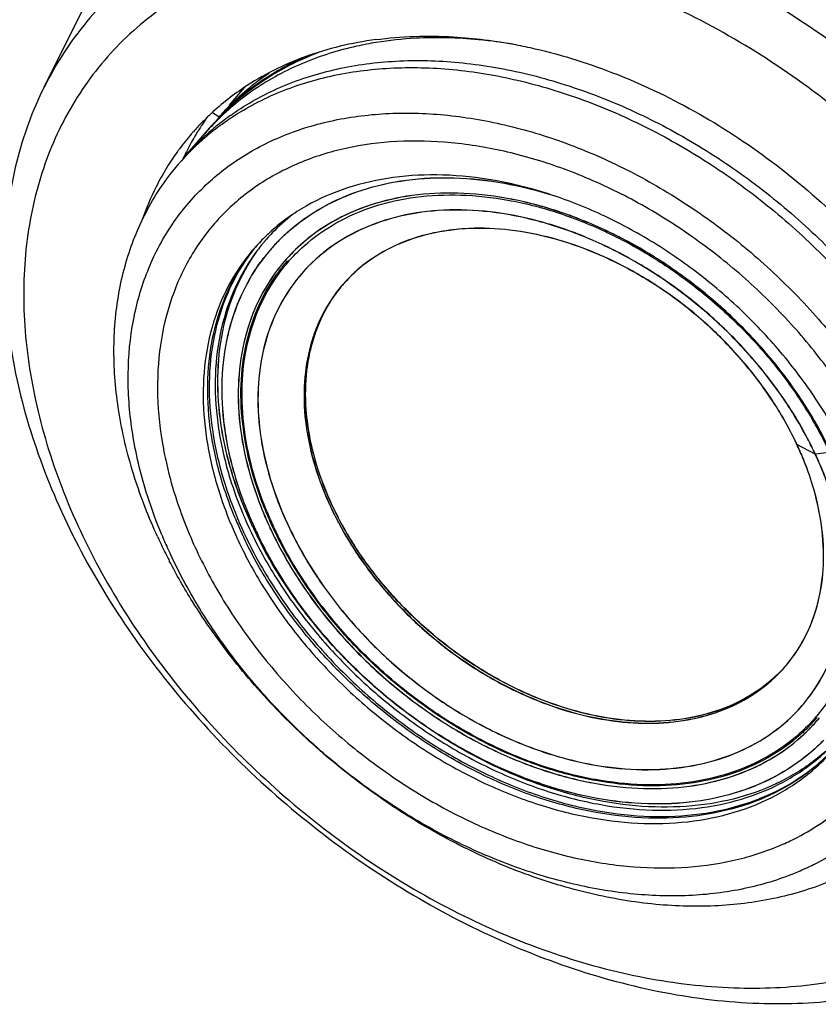
# Model space of a CAD drawing. Extents: x -1728 to 1226, y -129 to 379.
# Drawn here: x 296 to 320, y 264 to 294 of the extents above; entities that cross this region are included whole.
import ezdxf

# ---------------------------------------------------------------- set-up
doc = ezdxf.new("R2010")
doc.units = 0
doc.header["$LTSCALE"] = 10
doc.layers.get('0').update_dxf_attribs({"linetype": 'CONTINUOUS'})
doc.layers.add('02___PRT_ALL_AXES', color=7, linetype='CONTINUOUS')

msp = doc.modelspace()

# ---------------------------------------------------------------- linework, layer by layer
at = {"color": 7, "linetype": 'Continuous'}
for p, q in [((297.046, 291.67), (299.354, 296.293)), ((302.645, 291.11), (303.127, 291.67)), ((302.341, 290.768), (302.147, 290.888)), ((301.311, 289.563), (302.136, 290.52)), ((304.423, 286.357), (304.442, 286.379)), ((320.173, 281.012), (320.164, 281.028)), ((320.408, 272.584), (320.427, 272.606))]:
    msp.add_line(p, q, dxfattribs=at)
at = {"color": 40, "linetype": 'Continuous'}
for p, q in [((320.398, 280.547), (319.84, 280.847)), ((320.829, 280.605), (320.398, 280.547))]:
    msp.add_line(p, q, dxfattribs=at)
at = {"color": 7, "linetype": 'Continuous'}
for centre, radius, start, end in [((307.836, 285.52), 7.582, 136.0606, 138.7365), ((307.656, 285.303), 7.587, 136.0613, 139.2645), ((307.195, 284.466), 7.785, 128.1027, 132.0477), ((307.859, 285.499), 7.613, 138.7349, 139.2623), ((307.114, 284.556), 7.664, 132.0507, 134.6566), ((307.012, 284.254), 7.785, 128.1027, 132.0477), ((307.053, 284.202), 7.851, 127.922, 128.1081), ((307.061, 284.612), 7.587, 136.0613, 139.2645), ((306.911, 284.364), 7.636, 132.0466, 136.0516), ((307.056, 284.615), 7.582, 134.6587, 136.058), ((306.87, 284.405), 7.578, 136.0602, 138.3594), ((306.894, 284.384), 7.61, 138.3583, 139.2624), ((308.186, 283.173), 5.879, 127.7314, 136.0623), ((307.861, 282.9), 5.91, 131.8675, 136.0694), ((308.178, 283.183), 5.866, 136.0682, 138.5866), ((308.153, 283.203), 5.834, 140.2563, 144.4706), ((307.866, 282.895), 5.917, 136.0683, 138.3953), ((308.171, 283.189), 5.857, 139.245, 140.2588), ((308.174, 283.186), 5.861, 138.9538, 139.245), ((308.175, 283.185), 5.862, 138.5868, 138.9538), ((308.231, 283.021), 5.712, 135.9317, 139.8624), ((308.234, 283.022), 5.714, 137.2266, 137.7801), ((308.235, 283.022), 5.715, 135.9329, 137.2266), ((308.233, 283.02), 5.715, 135.1442, 135.9322), ((308.235, 283.022), 5.715, 135.1757, 135.9329), ((308.022, 283.131), 5.882, 140.7263, 144.4712), ((307.863, 282.898), 5.913, 138.3954, 139.245), ((308.215, 283.034), 5.692, 140.1502, 142.3879), ((308.217, 283.037), 5.691, 140.3009, 142.4197), ((308.224, 283.031), 5.701, 140.1515, 140.3015), ((308.224, 283.028), 5.702, 139.8632, 140.1508), ((308.226, 283.03), 5.702, 139.8949, 140.1515), ((308.23, 283.027), 5.707, 138.4628, 139.8947), ((308.233, 283.024), 5.712, 137.7801, 138.4629), ((308.196, 283.049), 5.668, 142.3879, 144.3847), ((308.413, 282.864), 5.403, 140.3141, 144.5165), ((308.415, 282.866), 5.403, 140.314, 144.5164), ((308.468, 282.877), 5.376, 139.2863, 144.3985), ((308.484, 282.863), 5.397, 138.9714, 139.2898), ((309.462, 282.755), 4.469, 138.3397, 139.2395), ((309.481, 282.745), 4.489, 136.0422, 139.2364), ((310.035, 275.704), 11.439, 25.046, 27.634), ((310.039, 275.708), 11.438, 25.046, 27.6281), ((311.06, 276.745), 9.691, 22.3936, 25.0476), ((311.079, 276.755), 9.674, 22.1961, 25.0492), ((311.982, 282.823), 11.519, 191.4632, 192.2627), ((311.282, 276.838), 9.45, 22.1848, 22.3832), ((314.605, 283.627), 12.42, 202.5187, 203.3519), ((314.522, 283.458), 12.655, 202.5192, 204.506), ((314.435, 283.455), 12.511, 202.5184, 203.191), ((314.524, 283.533), 12.42, 202.5187, 203.3498), ((314.754, 283.633), 12.671, 203.3519, 204.8067), ((314.712, 283.673), 12.537, 203.351, 203.5911), ((314.808, 283.715), 12.642, 203.5917, 204.3059), ((314.507, 283.402), 12.199, 202.5185, 204.3183), ((314.51, 283.405), 12.2, 202.5185, 204.327), ((314.342, 283.181), 11.533, 202.4961, 203.6815), ((314.345, 283.184), 11.534, 202.4961, 203.6853), ((314.579, 283.285), 11.792, 203.6822, 205.0401), ((314.581, 283.288), 11.792, 203.686, 205.0401), ((314.348, 283.176), 11.423, 202.5154, 203.6394), ((314.523, 283.252), 11.613, 203.6385, 204.4158), ((314.196, 283.219), 12.451, 202.5177, 202.6381), ((314.356, 283.287), 12.624, 202.6412, 204.1014), ((314.649, 283.548), 12.744, 203.1934, 204.6376), ((314.924, 283.711), 12.857, 204.8038, 205.0376), ((314.92, 283.765), 12.765, 204.3054, 204.7062), ((314.994, 283.799), 12.846, 204.7062, 205.0376), ((315.091, 283.845), 12.953, 205.0381, 205.7423), ((314.738, 283.505), 12.451, 204.3141, 204.8722), ((314.741, 283.508), 12.452, 204.3228, 204.8784), ((314.809, 283.538), 12.529, 204.8718, 205.0375), ((314.811, 283.54), 12.53, 204.878, 205.0375), ((314.652, 283.311), 11.755, 204.4155, 205.038), ((314.765, 283.363), 11.88, 205.0381, 205.7077), ((314.544, 283.119), 11.157, 204.4342, 205.038), ((315.699, 285.032), 16.743, 204.6256, 205.0377), ((315.962, 285.156), 17.034, 205.0416, 206.8264), ((314.545, 283.922), 15.1, 202.6286, 203.0859), ((314.839, 284.049), 15.421, 203.0912, 205.0429), ((314.558, 283.376), 12.845, 204.0987, 204.6373), ((314.653, 283.42), 12.95, 204.6371, 205.0377), ((314.753, 283.562), 12.909, 204.5004, 204.8057), ((314.808, 283.588), 12.969, 204.8056, 205.0376), ((314.853, 283.609), 13.019, 205.0376, 205.2732), ((314.836, 283.633), 12.95, 204.6348, 205.0377), ((314.885, 283.624), 13.055, 205.2732, 205.3985), ((314.889, 283.657), 13.008, 205.0375, 205.1581), ((315.212, 283.903), 13.088, 205.7423, 206.4038), ((314.885, 283.574), 12.614, 205.0381, 205.7258), ((314.888, 283.576), 12.614, 205.0381, 205.7314), ((315.369, 283.981), 13.263, 206.4047, 207.4917), ((314.968, 283.462), 12.106, 205.7113, 207.5174), ((316.235, 285.293), 17.34, 206.8227, 207.3752), ((316.117, 277.024), 4.449, 319.2392, 320.49), ((316.12, 277.028), 4.449, 319.2392, 320.49), ((316.354, 276.084), 5.396, 319.1823, 319.5007), ((316.349, 276.088), 5.402, 315.9488, 319.1818), ((316.344, 276.033), 5.43, 316.1279, 320.3157), ((316.346, 276.035), 5.43, 316.1278, 320.3156)]:
    msp.add_arc(centre, radius, start, end, dxfattribs=at)
for points, knots in [([(303.471, 304.255), (305.213, 304.489), (308.842, 304.882), (314.47, 305.254), (320.408, 305.425), (326.542, 305.391), (332.762, 305.154), (338.948, 304.718), (344.992, 304.09), (350.774, 303.283), (356.194, 302.312), (361.145, 301.197), (365.544, 299.957), (369.306, 298.619), (372.374, 297.207), (374.699, 295.742), (376.273, 294.237), (376.911, 292.894), (376.923, 292.169), (376.91, 291.998)], [0, 0, 0, 0, 5.27355, 10.947102, 16.916603, 23.090745, 29.344746, 35.589475, 41.691508, 47.570387, 53.097589, 58.206977, 62.789759, 66.80174, 70.173038, 72.902624, 75.010329, 76.650332, 77.16561, 77.16561, 77.16561, 77.16561]), ([(308.601, 302.514), (309.51, 302.637), (311.403, 302.722), (314.295, 302.405), (317.247, 301.656), (320.188, 300.494), (323.049, 298.949), (325.759, 297.056), (328.254, 294.864), (330.474, 292.423), (332.364, 289.795), (333.393, 287.923), (333.836, 286.973)], [0, 0, 0, 0, 2.752456, 5.654738, 8.698267, 11.86265, 15.118494, 18.430174, 21.758463, 25.063094, 28.30529, 31.450324, 31.450324, 31.450324, 31.450324]), ([(326.751, 266.074), (327.17, 266.368), (328.179, 267.19), (329.53, 268.814), (330.608, 270.987), (331.205, 273.423), (331.311, 276.051), (330.929, 278.8), (330.074, 281.596), (328.771, 284.365), (327.056, 287.034), (324.976, 289.533), (322.587, 291.794), (319.953, 293.757), (317.143, 295.37), (314.235, 296.587), (311.312, 297.374), (308.467, 297.711), (306.613, 297.633), (305.73, 297.514)], [0, 0, 0, 0, 1.536443, 3.890092, 6.275874, 8.751541, 11.359568, 14.120748, 17.037675, 20.097063, 23.273213, 26.5307, 29.827693, 33.118852, 36.362958, 39.522332, 42.552517, 45.414154, 48.086308, 48.086308, 48.086308, 48.086308]), ([(305.73, 297.514), (304.895, 297.401), (303.267, 297.037), (301.016, 296.03), (299.086, 294.586), (297.811, 293.054), (297.223, 292.025), (297.046, 291.67)], [0, 0, 0, 0, 2.529279, 4.969457, 7.345265, 9.698947, 10.891077, 10.891077, 10.891077, 10.891077]), ([(320.443, 264.506), (321.228, 264.612), (322.759, 264.955), (324.877, 265.901), (326.695, 267.26), (328.136, 268.992), (329.152, 271.037), (329.714, 273.33), (329.814, 275.804), (329.455, 278.391), (328.65, 281.023), (327.424, 283.629), (325.81, 286.142), (323.851, 288.494), (321.602, 290.623), (319.123, 292.47), (316.478, 293.988), (313.74, 295.134), (310.989, 295.874), (308.312, 296.191), (306.569, 296.117), (305.739, 296.005)], [0, 0, 0, 0, 2.377531, 4.674374, 6.910678, 9.126094, 11.371696, 13.701891, 16.156675, 18.75564, 21.501238, 24.380965, 27.37063, 30.436869, 33.540284, 36.638181, 39.691759, 42.665534, 45.517644, 48.21104, 50.723506, 50.723506, 50.723506, 50.723506]), ([(305.739, 296.005), (304.953, 295.899), (303.422, 295.557), (301.304, 294.61), (299.486, 293.251), (298.045, 291.519), (297.03, 289.474), (296.468, 287.181), (296.368, 284.707), (296.727, 282.12), (297.531, 279.488), (298.758, 276.882), (300.372, 274.369), (302.33, 272.017), (304.579, 269.889), (307.058, 268.041), (309.703, 266.523), (312.441, 265.377), (315.192, 264.637), (317.869, 264.321), (319.613, 264.395), (320.443, 264.506)], [0, 0, 0, 0, 2.377531, 4.674374, 6.910678, 9.126094, 11.371696, 13.701891, 16.156675, 18.75564, 21.501238, 24.380965, 27.37063, 30.436869, 33.540284, 36.638181, 39.691759, 42.665534, 45.517644, 48.21104, 50.723506, 50.723506, 50.723506, 50.723506]), ([(311.321, 292.953), (310.948, 293.018), (309.945, 293.155), (308.528, 293.192), (307.498, 293.084), (307.103, 293.021)], [0, 0, 0, 0, 1.135934, 3.035468, 4.235439, 4.235439, 4.235439, 4.235439]), ([(307.103, 293.021), (306.904, 292.988), (306.143, 292.843), (304.872, 292.446), (303.403, 291.657), (302.565, 290.954), (302.193, 290.568)], [0, 0, 0, 0, 0.605532, 2.322729, 3.971118, 5.577568, 5.577568, 5.577568, 5.577568]), ([(302.376, 290.781), (302.748, 291.166), (303.586, 291.869), (304.647, 292.439), (305.261, 292.685), (305.365, 292.725)], [0, 0, 0, 0, 1.606451, 3.254839, 3.588925, 3.588925, 3.588925, 3.588925]), ([(304.965, 292.595), (304.508, 292.392), (303.594, 291.891), (302.794, 291.219), (302.422, 290.834)], [0, 0, 0, 0, 1.501489, 3.10794, 3.10794, 3.10794, 3.10794]), ([(302.228, 290.395), (302.363, 290.501), (302.946, 290.925), (304.093, 291.542), (305.747, 292.058), (307.547, 292.293), (309.452, 292.244), (311.422, 291.912), (313.414, 291.308), (315.383, 290.444), (317.288, 289.339), (319.087, 288.019), (320.74, 286.511), (322.211, 284.85), (323.467, 283.072), (324.156, 281.811), (324.454, 281.172)], [0, 0, 0, 0, 0.513948, 2.162336, 3.879533, 5.683652, 7.583186, 9.577559, 11.658402, 13.811091, 16.01631, 18.251556, 20.492588, 22.714837, 24.894807, 27.011504, 27.011504, 27.011504, 27.011504]), ([(302.391, 290.592), (302.532, 290.703), (303.122, 291.134), (304.277, 291.755), (305.93, 292.271), (307.73, 292.506), (309.636, 292.456), (311.605, 292.125), (313.597, 291.52), (315.567, 290.656), (317.472, 289.552), (319.271, 288.231), (320.924, 286.724), (322.394, 285.063), (323.651, 283.285), (324.339, 282.024), (324.638, 281.385)], [0, 0, 0, 0, 0.539443, 2.187832, 3.905029, 5.709148, 7.608682, 9.603055, 11.683898, 13.836587, 16.041806, 18.277052, 20.518084, 22.740333, 24.920303, 27.037, 27.037, 27.037, 27.037]), ([(302.32, 290.733), (302.412, 290.84), (302.868, 291.341), (303.403, 291.789), (303.858, 292.097), (303.87, 292.105)], [0, 0, 0, 0, 0.424114, 2.030564, 2.07361, 2.07361, 2.07361, 2.07361]), ([(297.046, 291.67), (296.867, 291.313), (296.382, 290.186), (295.879, 288.136), (295.774, 285.508), (296.155, 282.759), (297.01, 279.964), (298.313, 277.195), (300.028, 274.525), (302.108, 272.026), (304.497, 269.765), (307.131, 267.802), (309.941, 266.189), (312.85, 264.972), (315.773, 264.185), (318.618, 263.848), (320.471, 263.927), (321.354, 264.045)], [0, 0, 0, 0, 1.19742, 3.67309, 6.281121, 9.0423, 11.959228, 15.018616, 18.194766, 21.452253, 24.749246, 28.040405, 31.284508, 34.443888, 37.474064, 40.335779, 43.007846, 43.007846, 43.007846, 43.007846]), ([(301.754, 288.519), (302.085, 288.855), (302.847, 289.487), (304.192, 290.21), (305.734, 290.692), (307.412, 290.912), (309.189, 290.867), (311.025, 290.559), (312.882, 289.997), (314.719, 289.193), (316.496, 288.164), (318.175, 286.934), (319.72, 285.528), (321.097, 283.976), (322.274, 282.312), (322.919, 281.131), (323.199, 280.533)], [0, 0, 0, 0, 1.412738, 2.949268, 4.550657, 6.233249, 8.004503, 9.863638, 11.802956, 13.809398, 15.865717, 17.951539, 20.040469, 22.120751, 24.163751, 26.145212, 26.145212, 26.145212, 26.145212]), ([(322.401, 280.425), (322.142, 280.979), (321.545, 282.073), (320.455, 283.615), (319.181, 285.054), (317.749, 286.359), (316.191, 287.503), (314.54, 288.46), (312.834, 289.209), (311.11, 289.732), (309.404, 290.02), (307.753, 290.064), (306.194, 289.861), (304.76, 289.415), (303.687, 288.839), (303.116, 288.407), (302.934, 288.254)], [0, 0, 0, 0, 1.835487, 3.726752, 5.653764, 7.590647, 9.528139, 11.440395, 13.304822, 15.10562, 16.83246, 18.478435, 20.042068, 21.530033, 22.957667, 23.671587, 23.671587, 23.671587, 23.671587]), ([(300.479, 278.055), (300.212, 278.636), (299.743, 279.838), (299.285, 281.692), (299.111, 283.541), (299.237, 285.306), (299.662, 286.947), (300.318, 288.299), (300.873, 289.053), (301.128, 289.35)], [0, 0, 0, 0, 1.916194, 3.860809, 5.709217, 7.465529, 9.143349, 10.765664, 11.940567, 11.940567, 11.940567, 11.940567]), ([(321.171, 280.942), (320.994, 281.284), (320.506, 282.13), (319.582, 283.414), (318.368, 284.749), (317.003, 285.948), (315.521, 286.982), (313.957, 287.827), (312.348, 288.462), (310.734, 288.871), (309.152, 289.044), (307.641, 288.975), (306.236, 288.664), (304.975, 288.116), (304.242, 287.594), (303.916, 287.302)], [0, 0, 0, 0, 1.154056, 2.927221, 4.734493, 6.554662, 8.365706, 10.146178, 11.876597, 13.540898, 15.127939, 16.633042, 18.05944, 19.419261, 20.733411, 20.733411, 20.733411, 20.733411]), ([(304.182, 287.05), (304.263, 287.132), (304.654, 287.503), (305.459, 288.073), (306.68, 288.599), (308.037, 288.896), (309.494, 288.959), (310.833, 288.81), (311.672, 288.619), (312.008, 288.526)], [0, 0, 0, 0, 0.344367, 1.617312, 2.932162, 4.309192, 5.760287, 7.288888, 8.336543, 8.336543, 8.336543, 8.336543]), ([(304.182, 287.05), (304.262, 287.131), (304.653, 287.501), (305.457, 288.071), (306.678, 288.597), (308.035, 288.893), (309.492, 288.956), (310.958, 288.794), (311.918, 288.557), (312.373, 288.417)], [0, 0, 0, 0, 0.341292, 1.614232, 2.929079, 4.306109, 5.757203, 7.285798, 8.715183, 8.715183, 8.715183, 8.715183]), ([(300.607, 278.112), (300.446, 278.499), (300.091, 279.462), (299.707, 281.02), (299.545, 282.745), (299.662, 284.392), (300.059, 285.923), (300.729, 287.304), (301.367, 288.124), (301.734, 288.499), (301.754, 288.519)], [0, 0, 0, 0, 1.257167, 3.073952, 4.799442, 6.434397, 8.001408, 9.516793, 11.006838, 11.0917, 11.0917, 11.0917, 11.0917]), ([(320.882, 280.585), (320.66, 281.061), (320.144, 281.999), (319.196, 283.318), (318.083, 284.542), (316.83, 285.644), (315.466, 286.596), (314.021, 287.376), (312.537, 287.96), (311.05, 288.335), (309.597, 288.491), (308.211, 288.424), (306.926, 288.136), (305.772, 287.632), (304.887, 286.999), (304.424, 286.517), (304.255, 286.314)], [0, 0, 0, 0, 1.575727, 3.203837, 4.863202, 6.526791, 8.19885, 9.844292, 11.440432, 12.97222, 14.429571, 15.809197, 17.115178, 18.359531, 19.562179, 20.354865, 20.354865, 20.354865, 20.354865]), ([(320.884, 280.587), (320.662, 281.063), (320.146, 282.002), (319.198, 283.321), (318.085, 284.544), (316.832, 285.646), (315.468, 286.599), (314.023, 287.379), (312.539, 287.963), (311.052, 288.337), (309.599, 288.493), (308.213, 288.427), (306.928, 288.139), (305.774, 287.635), (304.889, 287.001), (304.426, 286.52), (304.257, 286.316)], [0, 0, 0, 0, 1.575733, 3.203834, 4.863201, 6.526773, 8.198751, 9.844188, 11.440335, 12.972137, 14.429503, 15.809144, 17.115138, 18.359503, 19.562164, 20.354857, 20.354857, 20.354857, 20.354857]), ([(304.423, 286.357), (304.576, 286.534), (305.022, 286.988), (305.884, 287.599), (307.035, 288.095), (308.313, 288.375), (309.685, 288.435), (311.121, 288.276), (312.585, 287.903), (314.045, 287.325), (315.466, 286.557), (316.81, 285.619), (318.047, 284.532), (319.15, 283.322), (320.093, 282.013), (320.607, 281.079), (320.829, 280.605)], [0, 0, 0, 0, 0.704536, 1.903732, 3.142383, 4.439596, 5.806604, 7.246685, 8.756295, 10.326737, 11.945147, 13.591302, 15.232978, 16.875306, 18.492344, 20.063487, 20.063487, 20.063487, 20.063487]), ([(302.934, 288.254), (302.762, 288.108), (302.258, 287.639), (301.542, 286.721), (300.918, 285.442), (300.548, 284.021), (300.437, 282.492), (300.546, 281.318), (300.667, 280.662), (300.693, 280.533)], [0, 0, 0, 0, 0.678552, 2.060972, 3.465322, 4.918315, 6.43789, 8.044495, 8.438452, 8.438452, 8.438452, 8.438452]), ([(320.169, 281.01), (320.007, 281.318), (319.561, 282.086), (318.709, 283.247), (317.588, 284.442), (316.326, 285.507), (314.956, 286.41), (313.512, 287.127), (312.04, 287.635), (310.579, 287.921), (309.168, 287.977), (307.842, 287.803), (306.638, 287.4), (305.587, 286.776), (304.724, 285.947), (304.073, 284.937), (303.657, 283.78), (303.484, 282.51), (303.553, 281.16), (303.865, 279.764), (304.22, 278.848), (304.432, 278.394)], [0, 0, 0, 0, 1.045982, 2.661323, 4.305756, 5.951799, 7.603101, 9.217483, 10.775046, 12.261173, 13.667685, 14.994438, 16.250136, 17.452708, 18.628661, 19.809464, 21.025798, 22.287484, 23.630324, 25.057599, 26.563313, 26.563313, 26.563313, 26.563313]), ([(320.164, 281.028), (320.005, 281.332), (319.561, 282.095), (318.713, 283.25), (317.592, 284.446), (316.33, 285.511), (314.959, 286.414), (313.515, 287.131), (312.043, 287.639), (310.582, 287.925), (309.171, 287.981), (307.845, 287.807), (306.641, 287.404), (305.591, 286.78), (304.727, 285.951), (304.076, 284.941), (303.661, 283.784), (303.487, 282.513), (303.556, 281.164), (303.859, 279.806), (304.195, 278.926), (304.386, 278.504)], [0, 0, 0, 0, 1.028978, 2.64434, 4.288829, 5.934921, 7.586202, 9.20062, 10.758212, 12.244353, 13.650865, 14.977614, 16.233315, 17.435905, 18.611888, 19.792728, 21.009064, 22.270807, 23.613714, 25.041023, 26.429428, 26.429428, 26.429428, 26.429428]), ([(319.84, 280.847), (319.645, 281.265), (319.189, 282.086), (318.346, 283.235), (317.354, 284.293), (316.239, 285.233), (315.031, 286.029), (313.761, 286.661), (312.465, 287.11), (311.175, 287.365), (309.926, 287.418), (308.751, 287.266), (307.682, 286.91), (306.797, 286.387), (306.318, 285.944), (306.124, 285.725)], [0, 0, 0, 0, 1.382498, 2.80909, 4.262684, 5.724252, 7.174216, 8.593803, 9.966438, 11.279184, 12.524247, 13.700479, 14.814654, 15.881977, 16.758673, 16.758673, 16.758673, 16.758673]), ([(309.509, 287.356), (309.251, 287.33), (308.627, 287.228), (307.685, 286.914), (306.852, 286.421), (306.411, 286.029), (306.249, 285.861)], [0, 0, 0, 0, 0.777286, 1.891462, 2.958784, 3.656086, 3.656086, 3.656086, 3.656086]), ([(319.843, 280.851), (319.648, 281.269), (319.192, 282.09), (318.35, 283.239), (317.358, 284.297), (316.243, 285.237), (315.034, 286.033), (313.765, 286.665), (312.468, 287.114), (311.179, 287.369), (310.189, 287.411), (309.641, 287.37), (309.509, 287.356)], [0, 0, 0, 0, 1.382498, 2.80909, 4.262684, 5.724252, 7.174216, 8.593803, 9.966438, 11.279184, 12.524247, 12.924263, 12.924263, 12.924263, 12.924263]), ([(303.383, 286.758), (303.266, 286.623), (302.886, 286.138), (302.362, 285.2), (301.963, 283.892), (301.819, 282.473), (301.931, 280.978), (302.25, 279.624), (302.555, 278.788), (302.694, 278.451)], [0, 0, 0, 0, 0.5372, 1.846147, 3.196387, 4.610202, 6.101284, 7.674347, 8.767691, 8.767691, 8.767691, 8.767691]), ([(303.405, 286.594), (303.154, 286.241), (302.722, 285.467), (302.326, 284.171), (302.183, 282.764), (302.294, 281.282), (302.611, 279.939), (302.913, 279.11), (303.051, 278.776)], [0, 0, 0, 0, 1.297663, 2.636263, 4.03789, 5.516118, 7.07562, 8.159538, 8.159538, 8.159538, 8.159538]), ([(303.132, 278.87), (302.993, 279.204), (302.691, 280.033), (302.374, 281.375), (302.264, 282.857), (302.407, 284.264), (302.802, 285.56), (303.234, 286.335), (303.485, 286.687)], [0, 0, 0, 0, 1.083919, 2.64342, 4.121648, 5.523276, 6.861875, 8.159538, 8.159538, 8.159538, 8.159538]), ([(303.357, 278.365), (303.126, 278.859), (302.736, 279.855), (302.376, 281.377), (302.266, 282.86), (302.409, 284.267), (302.804, 285.563), (303.236, 286.337), (303.488, 286.689)], [0, 0, 0, 0, 1.637394, 3.196896, 4.675123, 6.076751, 7.415351, 8.713014, 8.713014, 8.713014, 8.713014]), ([(302.832, 278.611), (302.693, 278.947), (302.388, 279.782), (302.069, 281.135), (301.957, 282.628), (302.1, 284.049), (302.499, 285.36), (302.939, 286.147), (303.195, 286.504)], [0, 0, 0, 0, 1.089128, 2.662935, 4.154105, 5.562065, 6.921889, 8.239466, 8.239466, 8.239466, 8.239466]), ([(303.235, 286.549), (302.981, 286.194), (302.545, 285.412), (302.146, 284.105), (302.002, 282.686), (302.114, 281.191), (302.434, 279.837), (302.738, 279), (302.878, 278.664)], [0, 0, 0, 0, 1.308947, 2.659187, 4.073002, 5.564084, 7.137147, 8.230491, 8.230491, 8.230491, 8.230491]), ([(303.239, 278.73), (303.105, 279.054), (302.811, 279.86), (302.502, 281.166), (302.394, 282.608), (302.532, 283.98), (302.918, 285.246), (303.342, 286.005), (303.589, 286.35)], [0, 0, 0, 0, 1.05147, 2.570872, 4.01073, 5.370122, 6.682389, 7.95457, 7.95457, 7.95457, 7.95457]), ([(303.241, 278.732), (303.107, 279.056), (302.813, 279.862), (302.504, 281.168), (302.396, 282.611), (302.534, 283.982), (302.92, 285.248), (303.376, 286.064), (303.667, 286.457), (303.707, 286.508)], [0, 0, 0, 0, 1.051465, 2.570856, 4.010721, 5.370108, 6.68232, 7.954502, 8.14894, 8.14894, 8.14894, 8.14894]), ([(303.796, 278.802), (303.67, 279.107), (303.393, 279.866), (303.102, 281.096), (303, 282.455), (303.13, 283.746), (303.493, 284.938), (303.971, 285.794), (304.318, 286.235), (304.423, 286.357)], [0, 0, 0, 0, 0.990424, 2.421437, 3.777819, 5.058107, 6.292934, 7.491242, 7.973233, 7.973233, 7.973233, 7.973233]), ([(304.014, 286), (303.781, 285.674), (303.382, 284.957), (303.017, 283.76), (302.885, 282.462), (302.986, 281.092), (303.279, 279.848), (303.558, 279.078), (303.687, 278.768)], [0, 0, 0, 0, 1.201052, 2.440239, 3.72735, 5.094517, 6.542032, 7.547418, 7.547418, 7.547418, 7.547418]), ([(304.016, 286.002), (303.783, 285.676), (303.384, 284.959), (303.02, 283.763), (302.887, 282.464), (302.988, 281.094), (303.281, 279.85), (303.56, 279.08), (303.689, 278.771)], [0, 0, 0, 0, 1.201059, 2.440204, 3.727323, 5.094513, 6.542034, 7.547422, 7.547422, 7.547422, 7.547422]), ([(303.973, 278.335), (303.761, 278.79), (303.401, 279.705), (303.07, 281.106), (302.968, 282.47), (303.099, 283.766), (303.463, 284.963), (303.863, 285.68), (304.097, 286.006)], [0, 0, 0, 0, 1.504667, 2.94111, 4.302634, 5.587783, 6.827319, 8.030173, 8.030173, 8.030173, 8.030173]), ([(306.077, 285.672), (306.056, 285.648), (305.811, 285.357), (305.406, 284.729), (305.038, 283.703), (304.885, 282.576), (304.948, 281.381), (305.224, 280.15), (305.537, 279.344), (305.724, 278.944)], [0, 0, 0, 0, 0.097125, 1.142741, 2.217276, 3.342118, 4.530919, 5.788906, 7.113583, 7.113583, 7.113583, 7.113583]), ([(306.081, 285.676), (306.06, 285.652), (305.814, 285.361), (305.41, 284.733), (305.041, 283.707), (304.888, 282.58), (304.952, 281.385), (305.228, 280.154), (305.54, 279.348), (305.727, 278.948)], [0, 0, 0, 0, 0.097125, 1.142741, 2.217276, 3.342118, 4.530919, 5.788906, 7.113583, 7.113583, 7.113583, 7.113583]), ([(305.77, 278.997), (305.583, 279.397), (305.27, 280.203), (304.994, 281.435), (304.93, 282.63), (305.084, 283.756), (305.452, 284.782), (305.844, 285.39), (306.072, 285.665), (306.078, 285.672)], [0, 0, 0, 0, 1.324677, 2.582664, 3.771465, 4.896307, 5.970842, 7.016458, 7.043375, 7.043375, 7.043375, 7.043375]), ([(305.773, 279.001), (305.586, 279.401), (305.273, 280.207), (304.997, 281.439), (304.934, 282.634), (305.087, 283.76), (305.455, 284.786), (305.846, 285.393), (306.073, 285.666), (306.078, 285.672)], [0, 0, 0, 0, 1.324677, 2.582664, 3.771465, 4.896307, 5.970842, 7.016458, 7.038147, 7.038147, 7.038147, 7.038147]), ([(300.726, 280.376), (300.806, 280.005), (301.059, 279.068), (301.416, 278.164), (301.666, 277.629)], [0, 0, 0, 0, 1.1381, 2.907638, 2.907638, 2.907638, 2.907638]), ([(304.432, 278.394), (304.653, 277.922), (305.168, 276.993), (306.121, 275.694), (307.242, 274.498), (308.504, 273.434), (309.875, 272.53), (311.318, 271.814), (312.79, 271.306), (314.251, 271.019), (315.663, 270.963), (316.988, 271.137), (318.193, 271.541), (319.243, 272.164), (320.107, 272.993), (320.757, 274.004), (321.173, 275.161), (321.347, 276.431), (321.277, 277.78), (320.966, 279.177), (320.611, 280.092), (320.398, 280.547)], [0, 0, 0, 0, 1.561859, 3.1772, 4.821633, 6.467676, 8.118978, 9.73336, 11.290923, 12.77705, 14.183562, 15.510315, 16.766013, 17.968585, 19.144538, 20.325341, 21.541676, 22.803362, 24.146202, 25.573476, 27.079191, 27.079191, 27.079191, 27.079191]), ([(319.549, 274.193), (319.771, 274.462), (320.157, 275.062), (320.526, 276.088), (320.679, 277.215), (320.616, 278.41), (320.375, 279.485), (320.139, 280.146), (320.033, 280.406)], [0, 0, 0, 0, 1.045615, 2.120151, 3.244992, 4.433794, 5.691781, 6.535662, 6.535662, 6.535662, 6.535662]), ([(319.552, 274.197), (319.774, 274.466), (320.161, 275.066), (320.529, 276.092), (320.682, 277.219), (320.619, 278.414), (320.378, 279.489), (320.142, 280.15), (320.036, 280.41)], [0, 0, 0, 0, 1.045615, 2.120151, 3.244992, 4.433794, 5.691781, 6.535557, 6.535557, 6.535557, 6.535557]), ([(320.005, 272.943), (320.028, 272.97), (320.304, 273.298), (320.761, 274.008), (321.176, 275.164), (321.35, 276.434), (321.281, 277.784), (320.969, 279.18), (320.614, 280.096), (320.402, 280.55)], [0, 0, 0, 0, 0.10706, 1.2879, 2.504236, 3.76598, 5.108887, 6.536195, 8.041906, 8.041906, 8.041906, 8.041906]), ([(323.199, 280.533), (323.467, 279.958), (323.924, 278.802), (324.36, 277.034), (324.522, 275.309), (324.405, 273.662), (324.008, 272.131), (323.338, 270.75), (322.409, 269.557), (321.378, 268.693), (320.651, 268.269), (320.347, 268.116)], [0, 0, 0, 0, 1.902063, 3.718849, 5.444338, 7.079293, 8.646305, 10.16169, 11.651734, 13.148901, 14.168534, 14.168534, 14.168534, 14.168534]), ([(321.034, 280.139), (321.161, 279.834), (321.437, 279.074), (321.728, 277.844), (321.83, 276.486), (321.7, 275.194), (321.337, 274.002), (320.859, 273.146), (320.512, 272.705), (320.408, 272.584)], [0, 0, 0, 0, 0.990424, 2.421437, 3.777819, 5.058107, 6.292934, 7.491242, 7.973233, 7.973233, 7.973233, 7.973233]), ([(305.724, 278.944), (305.919, 278.526), (306.375, 277.705), (307.217, 276.556), (308.209, 275.498), (309.325, 274.558), (310.533, 273.762), (311.802, 273.131), (313.099, 272.681), (314.389, 272.426), (315.638, 272.373), (316.813, 272.525), (317.882, 272.881), (318.787, 273.417), (319.28, 273.88), (319.486, 274.119)], [0, 0, 0, 0, 1.382498, 2.80909, 4.262684, 5.724252, 7.174216, 8.593803, 9.966438, 11.279184, 12.524247, 13.700479, 14.814654, 15.881977, 16.828499, 16.828499, 16.828499, 16.828499]), ([(305.727, 278.948), (305.922, 278.53), (306.378, 277.709), (307.221, 276.56), (308.213, 275.502), (309.328, 274.562), (310.536, 273.766), (311.806, 273.135), (313.102, 272.685), (314.392, 272.43), (315.641, 272.377), (316.816, 272.529), (317.886, 272.885), (318.79, 273.421), (319.284, 273.884), (319.49, 274.123)], [0, 0, 0, 0, 1.382498, 2.80909, 4.262684, 5.724252, 7.174216, 8.593803, 9.966438, 11.279184, 12.524247, 13.700479, 14.814654, 15.881977, 16.828499, 16.828499, 16.828499, 16.828499]), ([(319.364, 273.987), (319.202, 273.82), (318.761, 273.427), (317.928, 272.934), (316.859, 272.579), (315.684, 272.426), (314.435, 272.479), (313.145, 272.734), (311.848, 273.184), (310.579, 273.815), (309.37, 274.611), (308.255, 275.551), (307.263, 276.61), (306.421, 277.758), (305.965, 278.58), (305.77, 278.997)], [0, 0, 0, 0, 0.697302, 1.764625, 2.8788, 4.055032, 5.300095, 6.612841, 7.985477, 9.405063, 10.855027, 12.316595, 13.770189, 15.196781, 16.579279, 16.579279, 16.579279, 16.579279]), ([(319.367, 273.991), (319.206, 273.824), (318.764, 273.431), (317.931, 272.938), (316.862, 272.583), (315.687, 272.43), (314.438, 272.483), (313.148, 272.738), (311.852, 273.188), (310.582, 273.819), (309.374, 274.615), (308.259, 275.555), (307.267, 276.614), (306.424, 277.762), (305.968, 278.584), (305.773, 279.001)], [0, 0, 0, 0, 0.697302, 1.764625, 2.8788, 4.055032, 5.300095, 6.612841, 7.985477, 9.405063, 10.855027, 12.316595, 13.770189, 15.196781, 16.579279, 16.579279, 16.579279, 16.579279]), ([(303.275, 278.269), (303.515, 277.754), (304.073, 276.74), (305.098, 275.315), (306.302, 273.992), (307.655, 272.803), (309.125, 271.778), (310.676, 270.94), (312.271, 270.31), (313.871, 269.905), (315.439, 269.733), (316.937, 269.801), (318.33, 270.11), (319.581, 270.653), (320.424, 271.255), (320.84, 271.656), (320.939, 271.759)], [0, 0, 0, 0, 1.705234, 3.463113, 5.254805, 7.059283, 8.854715, 10.619838, 12.335339, 13.985294, 15.558653, 17.050781, 18.464883, 19.81298, 21.115802, 21.545407, 21.545407, 21.545407, 21.545407]), ([(303.895, 278.294), (304.118, 277.818), (304.634, 276.88), (305.582, 275.561), (306.695, 274.337), (307.948, 273.236), (309.312, 272.283), (310.757, 271.503), (312.241, 270.919), (313.728, 270.545), (315.181, 270.389), (316.567, 270.455), (317.852, 270.743), (319.006, 271.247), (319.783, 271.803), (320.167, 272.174), (320.258, 272.269)], [0, 0, 0, 0, 1.575727, 3.203837, 4.863202, 6.526791, 8.19885, 9.844292, 11.440432, 12.97222, 14.429571, 15.809197, 17.115178, 18.359531, 19.562179, 19.958588, 19.958588, 19.958588, 19.958588]), ([(303.898, 278.297), (304.12, 277.821), (304.636, 276.882), (305.584, 275.563), (306.697, 274.34), (307.95, 273.238), (309.314, 272.285), (310.759, 271.505), (312.243, 270.921), (313.73, 270.547), (315.183, 270.391), (316.569, 270.457), (317.854, 270.745), (319.008, 271.249), (319.785, 271.806), (320.169, 272.177), (320.26, 272.272)], [0, 0, 0, 0, 1.575733, 3.203834, 4.863201, 6.526773, 8.198751, 9.844188, 11.440335, 12.972137, 14.429503, 15.809144, 17.115138, 18.359503, 19.562164, 19.958576, 19.958576, 19.958576, 19.958576]), ([(320.232, 272.332), (320.14, 272.237), (319.755, 271.867), (318.975, 271.314), (317.819, 270.816), (316.537, 270.535), (315.159, 270.475), (313.718, 270.635), (312.248, 271.009), (310.782, 271.589), (309.356, 272.36), (308.007, 273.302), (306.765, 274.392), (305.658, 275.607), (304.711, 276.921), (304.195, 277.859), (303.973, 278.335)], [0, 0, 0, 0, 0.397011, 1.600751, 2.844095, 4.146222, 5.518408, 6.963944, 8.479271, 10.055661, 11.680203, 13.332626, 14.980521, 16.629063, 18.252229, 19.829325, 19.829325, 19.829325, 19.829325]), ([(304.435, 278.398), (304.656, 277.926), (305.171, 276.996), (306.124, 275.697), (307.245, 274.502), (308.508, 273.437), (309.878, 272.534), (311.322, 271.817), (312.794, 271.309), (314.255, 271.023), (315.666, 270.966), (316.992, 271.141), (318.196, 271.544), (319.215, 272.15), (319.772, 272.673), (320.005, 272.943)], [0, 0, 0, 0, 1.561858, 3.17722, 4.821709, 6.4678, 8.119082, 9.7335, 11.291092, 12.777233, 14.183745, 15.510494, 16.766195, 17.968785, 19.038356, 19.038356, 19.038356, 19.038356]), ([(320.865, 271.521), (320.764, 271.417), (320.342, 271.012), (319.488, 270.407), (318.222, 269.862), (316.817, 269.555), (315.308, 269.49), (313.73, 269.665), (312.121, 270.075), (310.516, 270.709), (308.953, 271.554), (307.476, 272.586), (306.115, 273.781), (304.903, 275.111), (303.883, 276.528), (303.328, 277.529), (303.092, 278.025)], [0, 0, 0, 0, 0.434808, 1.753141, 3.114937, 4.541176, 6.044117, 7.627262, 9.286635, 11.01277, 12.791698, 14.603601, 16.407849, 18.212357, 19.990159, 21.636033, 21.636033, 21.636033, 21.636033]), ([(303.115, 278.127), (303.355, 277.616), (303.914, 276.602), (304.943, 275.172), (306.157, 273.837), (307.522, 272.639), (309.004, 271.604), (310.569, 270.759), (312.177, 270.124), (313.792, 269.715), (315.373, 269.542), (316.885, 269.611), (318.289, 269.922), (319.551, 270.47), (320.401, 271.076), (320.821, 271.481), (320.921, 271.585)], [0, 0, 0, 0, 1.692747, 3.465912, 5.273184, 7.093353, 8.904398, 10.684869, 12.415288, 14.07959, 15.666631, 17.171734, 18.598132, 19.957952, 21.272103, 21.705443, 21.705443, 21.705443, 21.705443]), ([(320.654, 271.889), (320.556, 271.787), (320.148, 271.395), (319.321, 270.809), (318.1, 270.283), (316.743, 269.986), (315.286, 269.923), (313.762, 270.092), (312.208, 270.488), (310.658, 271.1), (309.15, 271.916), (307.723, 272.912), (306.409, 274.066), (305.239, 275.35), (304.267, 276.699), (303.741, 277.643), (303.522, 278.098)], [0, 0, 0, 0, 0.424719, 1.69766, 3.012507, 4.389536, 5.840631, 7.369226, 8.971529, 10.63837, 12.356197, 14.105029, 15.847421, 17.590175, 19.306713, 20.823614, 20.823614, 20.823614, 20.823614]), ([(320.654, 271.889), (320.557, 271.788), (320.149, 271.396), (319.323, 270.811), (318.102, 270.285), (316.745, 269.988), (315.288, 269.925), (313.764, 270.094), (312.21, 270.49), (310.66, 271.103), (309.152, 271.918), (307.725, 272.915), (306.412, 274.068), (305.241, 275.353), (304.27, 276.701), (303.744, 277.645), (303.524, 278.1)], [0, 0, 0, 0, 0.421497, 1.694442, 3.009292, 4.386322, 5.837417, 7.366018, 8.968334, 10.635192, 12.353036, 14.101819, 15.844235, 17.587025, 19.303566, 20.819227, 20.819227, 20.819227, 20.819227]), ([(302.92, 277.939), (303.163, 277.42), (303.726, 276.396), (304.76, 274.959), (305.974, 273.625), (307.339, 272.426), (308.821, 271.391), (310.385, 270.546), (311.994, 269.911), (313.608, 269.502), (315.19, 269.329), (316.701, 269.398), (318.106, 269.709), (319.368, 270.257), (320.308, 270.927), (320.793, 271.423), (320.959, 271.615)], [0, 0, 0, 0, 1.720062, 3.493227, 5.300499, 7.120668, 8.931713, 10.712184, 12.442603, 14.106905, 15.693946, 17.199049, 18.625447, 19.985267, 21.299418, 22.060349, 22.060349, 22.060349, 22.060349]), ([(320.71, 271.554), (320.387, 271.264), (319.661, 270.746), (318.41, 270.203), (317.018, 269.895), (315.52, 269.827), (313.951, 269.998), (312.351, 270.404), (310.756, 271.033), (309.205, 271.871), (307.736, 272.897), (306.383, 274.085), (305.179, 275.408), (304.263, 276.681), (303.78, 277.52), (303.604, 277.859)], [0, 0, 0, 0, 1.302822, 2.65092, 4.065021, 5.557149, 7.130509, 8.780463, 10.495965, 12.261087, 14.056519, 15.860997, 17.652689, 19.410568, 20.554675, 20.554675, 20.554675, 20.554675]), ([(320.408, 272.584), (320.254, 272.406), (319.808, 271.952), (318.947, 271.341), (317.796, 270.845), (316.518, 270.565), (315.145, 270.506), (313.71, 270.665), (312.245, 271.037), (310.785, 271.615), (309.364, 272.383), (308.021, 273.321), (306.783, 274.408), (305.681, 275.618), (304.839, 276.787), (304.394, 277.558), (304.232, 277.869)], [0, 0, 0, 0, 0.704536, 1.903732, 3.142383, 4.439596, 5.806604, 7.246685, 8.756295, 10.326737, 11.945147, 13.591302, 15.232978, 16.875306, 18.492344, 19.543779, 19.543779, 19.543779, 19.543779]), ([(320.347, 268.116), (320.193, 268.039), (319.55, 267.743), (318.333, 267.362), (316.655, 267.142), (314.878, 267.187), (313.042, 267.495), (311.185, 268.057), (309.348, 268.861), (307.571, 269.89), (305.892, 271.12), (304.347, 272.526), (302.97, 274.078), (301.793, 275.743), (301.148, 276.923), (300.868, 277.522)], [0, 0, 0, 0, 0.518535, 2.119925, 3.802516, 5.57377, 7.432905, 9.372224, 11.378665, 13.434985, 15.520806, 17.609737, 19.690019, 21.733019, 23.71448, 23.71448, 23.71448, 23.71448]), ([(301.666, 277.629), (301.925, 277.075), (302.522, 275.981), (303.612, 274.439), (304.886, 273.001), (306.318, 271.695), (307.876, 270.552), (309.527, 269.594), (311.233, 268.846), (312.957, 268.322), (314.663, 268.034), (316.314, 267.991), (317.873, 268.193), (319.005, 268.546), (319.602, 268.82), (319.745, 268.892)], [0, 0, 0, 0, 1.835487, 3.726752, 5.653764, 7.590647, 9.528139, 11.440395, 13.304822, 15.10562, 16.83246, 18.478435, 20.042068, 21.530033, 22.01184, 22.01184, 22.01184, 22.01184]), ([(323.855, 269.768), (323.763, 269.661), (323.307, 269.16), (322.36, 268.366), (320.891, 267.576), (319.237, 267.06), (317.437, 266.825), (315.531, 266.874), (313.561, 267.206), (311.57, 267.81), (309.6, 268.675), (307.695, 269.779), (305.896, 271.1), (304.243, 272.607), (302.773, 274.268), (301.65, 275.856), (301.055, 276.9), (300.837, 277.32)], [0, 0, 0, 0, 0.424114, 2.030564, 3.678953, 5.396149, 7.200268, 9.099803, 11.094176, 13.175019, 15.327708, 17.532927, 19.768172, 22.009204, 24.231453, 26.411424, 27.831193, 27.831193, 27.831193, 27.831193]), ([(319.745, 268.892), (320.028, 269.033), (320.704, 269.426), (321.662, 270.227), (322.235, 270.962), (322.48, 271.353)], [0, 0, 0, 0, 0.947349, 2.337965, 3.720385, 3.720385, 3.720385, 3.720385])]:
    msp.add_open_spline(points, degree=3, knots=knots, dxfattribs=at)
at = {"layer": '02___PRT_ALL_AXES', "color": 7, "linetype": 'Continuous'}
for centre, radius, start, end in [((307.427, 285.124), 7.832, 133.5503, 134.4915), ((307.378, 285.174), 7.761, 134.4889, 137.0777), ((308.422, 286.153), 7.914, 145.7326, 147.7533), ((308.395, 286.171), 7.882, 145.225, 145.7316), ((308.38, 286.182), 7.863, 144.364, 145.2251), ((307.374, 285.184), 7.752, 139.2635, 143.4825), ((308.49, 286.111), 7.994, 149.3895, 153.2367), ((307.302, 285.244), 7.659, 138.5108, 139.2566), ((307.315, 285.233), 7.676, 137.0797, 138.5095), ((308.46, 286.129), 7.96, 148.3778, 149.3878), ((308.447, 286.137), 7.944, 147.7523, 148.3777), ((307.473, 285.111), 7.875, 144.2091, 146.2392), ((307.44, 285.134), 7.835, 143.4761, 144.208), ((308.602, 286.056), 8.119, 154.3149, 154.8874), ((308.542, 286.085), 8.052, 153.2363, 154.3156), ((307.516, 285.082), 7.928, 146.2392, 148.3786)]:
    msp.add_arc(centre, radius, start, end, dxfattribs=at)
for points, knots in [([(307.091, 293.107), (307.866, 293.211), (309.292, 293.253), (310.699, 293.074), (311.321, 292.955)], [0, 0, 0, 0, 2.346025, 4.246088, 4.246088, 4.246088, 4.246088]), ([(307.091, 293.107), (306.364, 293.009), (304.96, 292.678), (303.259, 291.831), (302.358, 291.112), (302.031, 290.801)], [0, 0, 0, 0, 2.202638, 4.289596, 5.643067, 5.643067, 5.643067, 5.643067]), ([(311.321, 292.955), (311.517, 292.918), (312.569, 292.696), (314.472, 292.093), (316.929, 290.902), (319.257, 289.355), (321.378, 287.503), (323.222, 285.409), (324.407, 283.622), (324.972, 282.558), (325.103, 282.293)], [0, 0, 0, 0, 0.596294, 3.225888, 5.961381, 8.763471, 11.586824, 14.384252, 17.110831, 17.99656, 17.99656, 17.99656, 17.99656]), ([(300.766, 289.238), (300.647, 289.046), (300.358, 288.527), (300.127, 287.979), (300.006, 287.631)], [0, 0, 0, 0, 0.676855, 1.779748, 1.779748, 1.779748, 1.779748])]:
    msp.add_open_spline(points, degree=3, knots=knots, dxfattribs=at)

doc.saveas('drawing.dxf')
